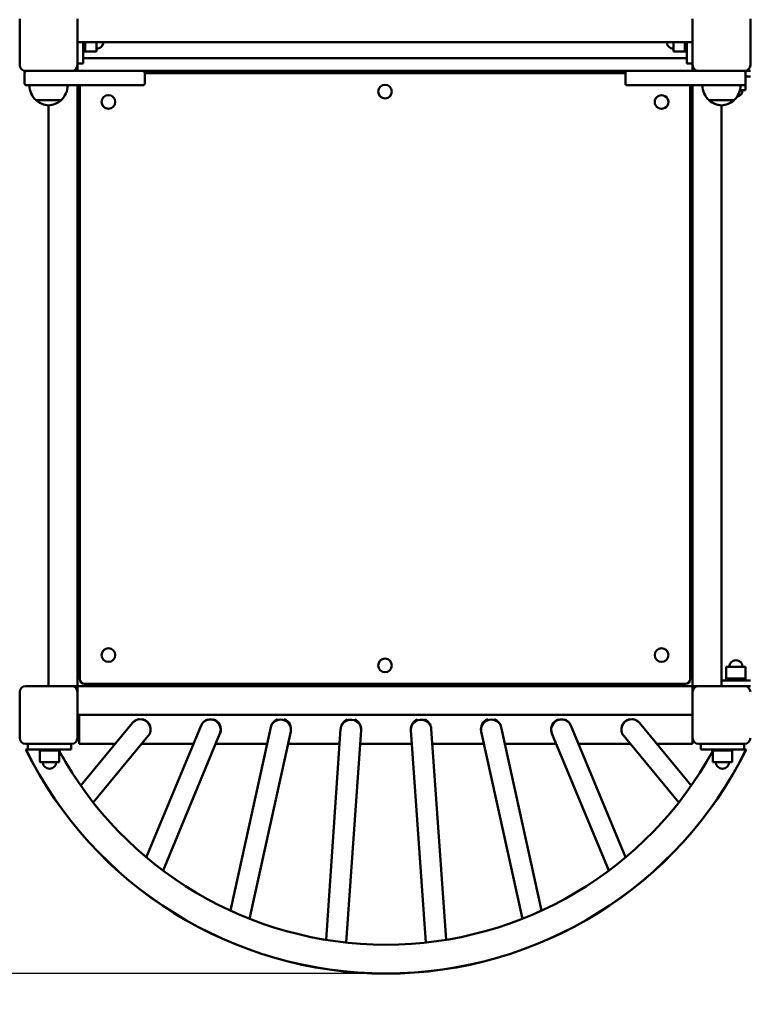
# Model space of a CAD drawing. Units: millimetres. Extents: x 882 to 10631, y 660 to 10573.
# Drawn here: x 3872 to 4632, y 2128 to 3152 of the extents above; entities that cross this region are included whole.
import ezdxf

# ---------------------------------------------------------------- set-up
doc = ezdxf.new("R2010")
doc.units = ezdxf.units.MM
doc.header["$LTSCALE"] = 50
doc.layers.add('Widoczne (ISO)', color=7, linetype='Continuous', lineweight=50)
doc.layers.add('Wymiar (ISO)', color=7, linetype='Continuous', lineweight=25)
doc.styles.add('Tekst notatki (ISO)', font='tahoma.ttf')
doc.dimstyles.new('Domyślne (ISO)', dxfattribs={"dimscale": 50, "dimtxt": 2.5, "dimasz": 2.5, "dimexe": 3.175, "dimexo": 0, "dimgap": 0.762, "dimtad": 1, "dimrnd": 1e-08, "dimzin": 0, "dimtxsty": 'Tekst notatki (ISO)', "dimcen": 0.09, "dimdle": 10, "dimclrd": 256, "dimclre": 256, "dimclrt": 256, "dimazin": 0, "dimtfac": 1.40208, "dimtmove": 0, "dimatfit": 3, "dimfxl": 1, "dimtolj": 1, "dimtzin": 0, "dimlwd": -1, "dimlwe": -1, "dimarcsym": 0})

# ---------------------------------------------------------------- blocks, each defined once
blk = doc.blocks.new('*D5')
at = {"layer": 'Defpoints', "color": 0, "transparency": 16777216}
for p in [(1428.7, 7404), (4028.7, 7404), (4252.7, 2159.8)]:
    blk.add_point(p, dxfattribs=at)
at = {"layer": 'Wymiar (ISO)', "transparency": 16777216}
for p, q in [((4028.7, 7404), (1269.9, 7404)), ((1428.7, 2284.8), (1428.7, 7279)), ((4252.7, 2159.8), (1269.9, 2159.8))]:
    blk.add_line(p, q, dxfattribs=at)
for points in [[(1407.8, 7279), (1449.5, 7279), (1428.7, 7404)], [(1407.8, 2284.8), (1449.5, 2284.8), (1428.7, 2159.8)]]:
    blk.add_solid(points, dxfattribs=at)
at = {"layer": 'Wymiar (ISO)', "transparency": 16777216, "insert": (1260.4, 4601.6), "char_height": 125, "attachment_point": 1, "rotation": 90, "style": 'Tekst notatki (ISO)'}
blk.add_mtext('\\A1;5244', dxfattribs=at)
blk = doc.blocks.new('*D6')
at = {"layer": 'Defpoints', "color": 0, "transparency": 16777216}
for p in [(3374.7, 9360.3), (1052.7, 659.8), (4252.7, 659.8)]:
    blk.add_point(p, dxfattribs=at)
at = {"layer": 'Wymiar (ISO)', "transparency": 16777216}
for p, q in [((3374.7, 9360.3), (893.9, 9360.3)), ((1052.7, 9235.3), (1052.7, 784.8)), ((4252.7, 659.8), (893.9, 659.8))]:
    blk.add_line(p, q, dxfattribs=at)
for points in [[(1031.8, 9235.3), (1073.5, 9235.3), (1052.7, 9360.3)], [(1031.8, 784.8), (1073.5, 784.8), (1052.7, 659.8)]]:
    blk.add_solid(points, dxfattribs=at)
at = {"layer": 'Wymiar (ISO)', "transparency": 16777216, "insert": (883.9, 4828.9), "char_height": 125, "attachment_point": 1, "rotation": 90, "style": 'Tekst notatki (ISO)'}
blk.add_mtext('\\A1;8700', dxfattribs=at)

msp = doc.modelspace()

# ---------------------------------------------------------------- linework, layer by layer
at = {"layer": 'Widoczne (ISO)'}
for p, q in [((3871.7, 3104.7), (3871.7, 3152.7)), ((3931.7, 3152.7), (3931.7, 3104.7)), ((4571.7, 3104.7), (4571.7, 3152.7)), ((4631.7, 3152.7), (4631.7, 3104.7)), ((4571.7, 3128.7), (3931.7, 3128.7)), ((3937.7, 3106.2), (3937.7, 3128.7)), ((3939.7, 3128.7), (3939.7, 3118.7)), ((3939.7, 3118.7), (3939.7, 3128.7)), ((3951.7, 3118.7), (3951.7, 3128.7)), ((4551.7, 3128.7), (4551.7, 3118.7)), ((4563.7, 3118.7), (4563.7, 3128.7)), ((4563.7, 3128.7), (4563.7, 3118.7)), ((4565.7, 3128.7), (4565.7, 3106.2)), ((3937.7, 3118.7), (3939.7, 3118.7)), ((3939.7, 3118.7), (3951.7, 3118.7)), ((4563.7, 3118.7), (4551.7, 3118.7)), ((4565.7, 3118.7), (4563.7, 3118.7)), ((3937.7, 3106.2), (3931.7, 3106.2)), ((3931.7, 3104.7), (3931.7, 3101.7)), ((4565.7, 3111.8), (3937.7, 3111.8)), ((4565.7, 3106.2), (4571.7, 3106.2)), ((4571.7, 3101.7), (4571.7, 3104.7)), ((3876.7, 3096.7), (3876.7, 3085.7)), ((3925.7, 3098.7), (3877.7, 3098.7)), ((3925.7, 3098.7), (3957.5, 3098.7)), ((3931.7, 3098.7), (3931.7, 3101.7)), ((3982.5, 3098.7), (3957.5, 3098.7)), ((3982.5, 3098.7), (3999.7, 3098.7)), ((4503.7, 3098.7), (3999.7, 3098.7)), ((4001.7, 3096.7), (4001.7, 3085.7)), ((4001.7, 3096.2), (4501.7, 3096.2)), ((4501.7, 3085.7), (4501.7, 3096.7)), ((4503.7, 3098.7), (4520.8, 3098.7)), ((4545.8, 3098.7), (4520.8, 3098.7)), ((4545.8, 3098.7), (4624.5, 3098.7)), ((4571.7, 3101.7), (4571.7, 3098.7)), ((4625.7, 3098.7), (4624.5, 3098.7)), ((4625.7, 3098.7), (4631.7, 3098.7)), ((4626.7, 3085.7), (4626.7, 3096.7)), ((3957.5, 3083.7), (3878.7, 3083.7)), ((3931.7, 3083.7), (3931.7, 2458.7)), ((3934.2, 2466.2), (3934.2, 3083.7)), ((3957.5, 3083.7), (3982.5, 3083.7)), ((3999.7, 3083.7), (3982.5, 3083.7)), ((4520.8, 3083.7), (4503.7, 3083.7)), ((4520.8, 3083.7), (4545.8, 3083.7)), ((4624.7, 3083.7), (4545.8, 3083.7)), ((4569.2, 3083.7), (4569.2, 2466.2)), ((4571.7, 2458.7), (4571.7, 3083.7)), ((4626.7, 3092.7), (4631.7, 3092.7)), ((4626.7, 3085.7), (4626.7, 3078.7)), ((4621, 3078.7), (4626.7, 3078.7)), ((3888.7, 3068.2), (3914.7, 3068.2)), ((3901.7, 2458.7), (3901.7, 3062.7)), ((4588.7, 3068.2), (4614.7, 3068.2)), ((4601.7, 3062.7), (4601.7, 2464.7)), ((4601.7, 2464.7), (4601.7, 3062.7)), ((4626.7, 2478.7), (4606.7, 2478.7)), ((4606.7, 2466.7), (4606.7, 2478.7)), ((4626.7, 2466.7), (4626.7, 2478.7)), ((3877.7, 2458.7), (3925.7, 2458.7)), ((3925.7, 2458.7), (3928.7, 2458.7)), ((3931.7, 2458.7), (3928.7, 2458.7)), ((3931.7, 2455.7), (3931.7, 2458.7)), ((3931.7, 2458.7), (4571.7, 2458.7)), ((4564.2, 2461.2), (3939.2, 2461.2)), ((4574.7, 2458.7), (4571.7, 2458.7)), ((4571.7, 2458.7), (4571.7, 2455.7)), ((4574.7, 2458.7), (4577.7, 2458.7)), ((4577.7, 2458.7), (4625.7, 2458.7)), ((4601.7, 2464.7), (4601.7, 2458.7)), ((4631.7, 2464.7), (4601.7, 2464.7)), ((4606.7, 2466.7), (4626.7, 2466.7)), ((4606.7, 2464.7), (4606.7, 2466.7)), ((4626.7, 2466.7), (4606.7, 2466.7)), ((4631.7, 2458.7), (4625.7, 2458.7)), ((4626.7, 2464.7), (4626.7, 2466.7)), ((3871.7, 2404.7), (3871.7, 2452.7)), ((3931.7, 2455.7), (3931.7, 2452.7)), ((3931.7, 2452.7), (3931.7, 2404.7)), ((4571.7, 2452.7), (4571.7, 2455.7)), ((4571.7, 2404.7), (4571.7, 2452.7)), ((4571.7, 2428.7), (3931.7, 2428.7)), ((3933.7, 2424.7), (3933.7, 2428.7)), ((3933.7, 2424.7), (3933.7, 2402.7)), ((3933.7, 2424.2), (3933.7, 2403.2)), ((3989, 2420.5), (3935.1, 2355.3)), ((3935.1, 2355.3), (3989, 2420.5)), ((4060.3, 2417.8), (4003.4, 2280.6)), ((4003.4, 2280.6), (4060.3, 2417.8)), ((4445, 2417.8), (4502, 2280.7)), ((4445, 2417.8), (4502, 2280.7)), ((4516.4, 2420.5), (4570.3, 2355.4)), ((4516.4, 2420.5), (4570.3, 2355.4)), ((4005.4, 2406.9), (3948.1, 2337.7)), ((3948.1, 2337.7), (4005.4, 2406.9)), ((4080, 2409.6), (4020.8, 2266.9)), ((4020.8, 2266.9), (4080, 2409.6)), ((4132.8, 2416), (4090.9, 2225.2)), ((4090.9, 2225.2), (4132.8, 2416)), ((4153.6, 2411.4), (4110.8, 2216.7)), ((4110.8, 2216.7), (4153.6, 2411.4)), ((4205.5, 2414.4), (4190.3, 2194.9)), ((4205.5, 2414.4), (4190.3, 2194.9)), ((4226.8, 2412.9), (4211.4, 2192)), ((4226.8, 2412.9), (4211.4, 2192)), ((4278.5, 2412.9), (4294, 2192.1)), ((4278.5, 2412.9), (4294, 2192.1)), ((4299.8, 2414.4), (4315.2, 2194.9)), ((4299.8, 2414.4), (4315.2, 2194.9)), ((4351.8, 2411.4), (4394.6, 2216.8)), ((4351.8, 2411.4), (4394.6, 2216.8)), ((4372.6, 2416), (4414.5, 2225.3)), ((4372.6, 2416), (4414.5, 2225.3)), ((4425.3, 2409.6), (4484.6, 2266.9)), ((4425.3, 2409.6), (4484.6, 2266.9)), ((4500, 2406.9), (4557.2, 2337.8)), ((4500, 2406.9), (4557.2, 2337.8)), ((3925.7, 2398.7), (3877.7, 2398.7)), ((3880.2, 2398.7), (3880.2, 2392.7)), ((3925.2, 2392.7), (3925.2, 2398.7)), ((3933.7, 2398.7), (3933.7, 2402.7)), ((3970.9, 2398.7), (3933.7, 2398.7)), ((4052.4, 2398.7), (3998.6, 2398.7)), ((4129, 2398.7), (4075.5, 2398.7)), ((4204.4, 2398.7), (4150.8, 2398.7)), ((4279.5, 2398.7), (4225.8, 2398.7)), ((4354.6, 2398.7), (4300.9, 2398.7)), ((4429.9, 2398.7), (4376.4, 2398.7)), ((4506.8, 2398.7), (4452.9, 2398.7)), ((4571.7, 2398.7), (4534.4, 2398.7)), ((4571.7, 2402.7), (4571.7, 2404.7)), ((4571.7, 2404.7), (4571.7, 2403.2)), ((4571.7, 2402.7), (4571.7, 2398.7)), ((4625.7, 2398.7), (4577.7, 2398.7)), ((4580.2, 2398.7), (4580.2, 2392.7)), ((4625.2, 2392.7), (4625.2, 2398.7)), ((3880.2, 2393.6), (3878.1, 2392.6)), ((3925.2, 2392.7), (3880.2, 2392.7)), ((3892.7, 2392.7), (3892.7, 2391.7)), ((3912.7, 2391.7), (3892.7, 2391.7)), ((3892.7, 2391.7), (3912.7, 2391.7)), ((3892.7, 2391.7), (3892.7, 2379.7)), ((3912.7, 2392.7), (3912.7, 2391.7)), ((3912.7, 2391.7), (3912.7, 2379.7)), ((4625.2, 2392.7), (4580.2, 2392.7)), ((4592.7, 2392.7), (4592.7, 2391.7)), ((4612.7, 2391.7), (4592.7, 2391.7)), ((4592.7, 2391.7), (4612.7, 2391.7)), ((4592.7, 2391.7), (4592.7, 2379.7)), ((4612.7, 2392.7), (4612.7, 2391.7)), ((4612.7, 2391.7), (4612.7, 2379.7)), ((4627.2, 2392.6), (4625.2, 2393.6)), ((3892.7, 2379.7), (3912.7, 2379.7)), ((4592.7, 2379.7), (4612.7, 2379.7))]:
    msp.add_line(p, q, dxfattribs=at)
for centre in [(4251.7, 3077.2), (3964, 3066.4), (3964, 2491), (3964, 2491), (4539.3, 2491), (4539.3, 2491), (4251.7, 2480.2)]:
    msp.add_circle(centre, 7.1, dxfattribs=at)
for centre, radius, start, end in [((3951.7, 3128.7), 7, 270, 0), ((4551.7, 3128.7), 7, 180, 270), ((3877.7, 3104.7), 6, 180, 270), ((3925.7, 3104.7), 6, 270, 0), ((4577.7, 3104.7), 6, 180, 270), ((4625.7, 3104.7), 6, 270, 0), ((3878.7, 3096.7), 2, 90, 180), ((3999.7, 3096.7), 2, 0, 90), ((4503.7, 3096.7), 2, 90, 180), ((4624.7, 3096.7), 2, 0, 90), ((3878.7, 3085.7), 2, 180, 270), ((3903.7, 3084.3), 22, 181.5657, 227.0434), ((3899.7, 3084.3), 22, 312.9566, 358.4343), ((3999.7, 3085.7), 2, 270, 0), ((4503.7, 3085.7), 2, 180, 270), ((4603.7, 3084.3), 22, 181.5657, 227.0434), ((4599.7, 3084.3), 22, 312.9566, 358.4343), ((4624.7, 3085.7), 2, 270, 0), ((4539.3, 3066.4), 7.1, 44.9734, 225.0266), ((4616.7, 3078.7), 7, 279.0625, 0), ((3889.7, 3068.6), 1, 206.4679, 228.6754), ((3902.9, 3083.7), 21, 228.6754, 266.7065), ((3900.5, 3083.7), 21, 273.2935, 311.3246), ((3913.7, 3068.6), 1, 311.3246, 333.5321), ((4539.3, 3066.4), 7.1, 224.9734, 45.0266), ((4589.7, 3068.6), 1, 206.4679, 228.6754), ((4602.9, 3083.7), 21, 228.6754, 266.7065), ((4600.5, 3083.7), 21, 273.2935, 311.3246), ((4613.7, 3068.6), 1, 311.3246, 333.5321), ((4252.7, 2577.3), 1917.5, 182.2977, 293.146), ((4616.7, 2478.7), 7, 0, 180), ((3877.7, 2452.7), 6, 90, 180), ((3925.7, 2452.7), 6, 0, 90), ((3939.2, 2466.2), 5, 180, 270), ((4564.2, 2466.2), 5, 270, 0), ((4577.7, 2452.7), 6, 90, 180), ((4625.7, 2452.7), 6, 0, 90), ((3877.7, 2404.7), 6, 180, 270), ((3925.7, 2404.7), 6, 270, 0), ((4577.7, 2404.7), 6, 180, 270), ((4625.7, 2404.7), 6, 270, 0), ((4252.7, 2577.3), 417.6, 206.2497, 333.7503), ((4252.7, 2577.3), 417.5, 206.2497, 333.7503), ((4252.7, 2577.3), 387.5, 208.6674, 331.3326), ((3902.7, 2379.7), 7, 180, 0), ((4602.7, 2379.7), 7, 180, 0)]:
    msp.add_arc(centre, radius, start, end, dxfattribs=at)
for centre, major_axis, ratio, start_param, end_param in [((3997.2, 2413.7), (8.21, -6.79), 0.989092, 0, 3.141593), ((3997.2, 2413.7), (6.86, 8.3), 0.989092, 0.888671, 1.570796), ((3997.2, 2413.7), (6.86, 8.3), 0.989092, 4.712389, 6.766077), ((4070.2, 2413.7), (9.84, -4.08), 0.971862, 0, 3.141593), ((4070.2, 2413.7), (4.2, 10.1), 0.971862, 0.659417, 1.570796), ((4070.2, 2413.7), (4.2, 10.1), 0.971862, 4.712389, 6.390214), ((4143.2, 2413.7), (10.4, -2.3), 0.955623, 0, 3.141593), ((4143.2, 2413.7), (2.4, 10.9), 0.955623, 0.542844, 1.570796), ((4143.2, 2413.7), (2.4, 10.9), 0.955623, 4.712389, 6.153829), ((4216.2, 2413.7), (10.6, -0.7), 0.946217, 0, 3.141593), ((4216.2, 2413.7), (-0.8, -11.2), 0.946217, 3.575175, 4.712389), ((4216.2, 2413.7), (-0.8, -11.2), 0.946217, 1.570796, 2.839603), ((4289.2, 2413.7), (10.6, 0.7), 0.946219, 0, 3.141593), ((4289.2, 2413.7), (0.8, -11.2), 0.946219, 3.443202, 4.712389), ((4289.2, 2413.7), (0.8, -11.2), 0.946219, 1.570796, 2.707658), ((4362.2, 2413.7), (10.4, 2.3), 0.955629, 0, 3.141593), ((4362.2, 2413.7), (2.4, -10.9), 0.955629, 3.270503, 4.712389), ((4362.2, 2413.7), (2.4, -10.9), 0.955629, 1.570796, 2.598383), ((4435.2, 2413.7), (9.84, 4.09), 0.971869, 0, 3.141593), ((4435.2, 2413.7), (4.2, -10.1), 0.971869, 3.033984, 4.712389), ((4435.2, 2413.7), (4.2, -10.1), 0.971869, 1.570796, 2.481717), ((4508.2, 2413.7), (8.2, 6.8), 0.989097, 0, 3.141593), ((4508.2, 2413.7), (6.87, -8.29), 0.989097, 2.657778, 4.712389), ((4508.2, 2413.7), (6.87, -8.29), 0.989097, 1.570796, 2.252115)]:
    msp.add_ellipse(centre, major_axis=major_axis, ratio=ratio, start_param=start_param, end_param=end_param, dxfattribs=at)
for points, knots in [([(3880.2, 2392.7), (3879.8, 2392.7), (3879.4, 2392.7), (3878.9, 2392.7), (3878.6, 2392.7), (3878.3, 2392.7), (3878.3, 2392.7), (3878.2, 2392.7)], [-0.334522, -0.334522, -0.334522, -0.334522, -0.2206423, -0.2206423, -0.1072105, -0.1072105, 0, 0, 0, 0]), ([(4627.1, 2392.7), (4627.1, 2392.7), (4627, 2392.7), (4626.7, 2392.7), (4626.5, 2392.7), (4625.9, 2392.7), (4625.5, 2392.7), (4625.2, 2392.7)], [0, 0, 0, 0, 0.1072105, 0.1072105, 0.2206423, 0.2206423, 0.334522, 0.334522, 0.334522, 0.334522])]:
    msp.add_open_spline(points, degree=3, knots=knots, dxfattribs=at)

# ---------------------------------------------------------------- dimensions: what is measured, and where the dimension line sits
at = {"layer": 'Wymiar (ISO)'}
for base, p1, p2, picture, middle in [((1052.6687, 659.8425), (3374.6687, 9360.2836), (4252.6687, 659.8425), '*D6', (1052.6687, 5010.063)), ((1428.7, 7404), (4252.7, 2159.8), (4028.7, 7404), '*D5', (1428.7, 4781.9))]:
    dim = msp.add_linear_dim(base=base, p1=p1, p2=p2, angle=270, dimstyle='Domyślne (ISO)', override={"dimdec": 0, "dimtp": 0, "dimtm": 0, "dimtdec": 2, "dimtofl": 0, "dimatfit": 1}, dxfattribs=at)
    dim.commit()
    dim.dimension.update_dxf_attribs({"geometry": picture, "text_midpoint": middle, "dimtype": 160})

doc.saveas('drawing.dxf')
